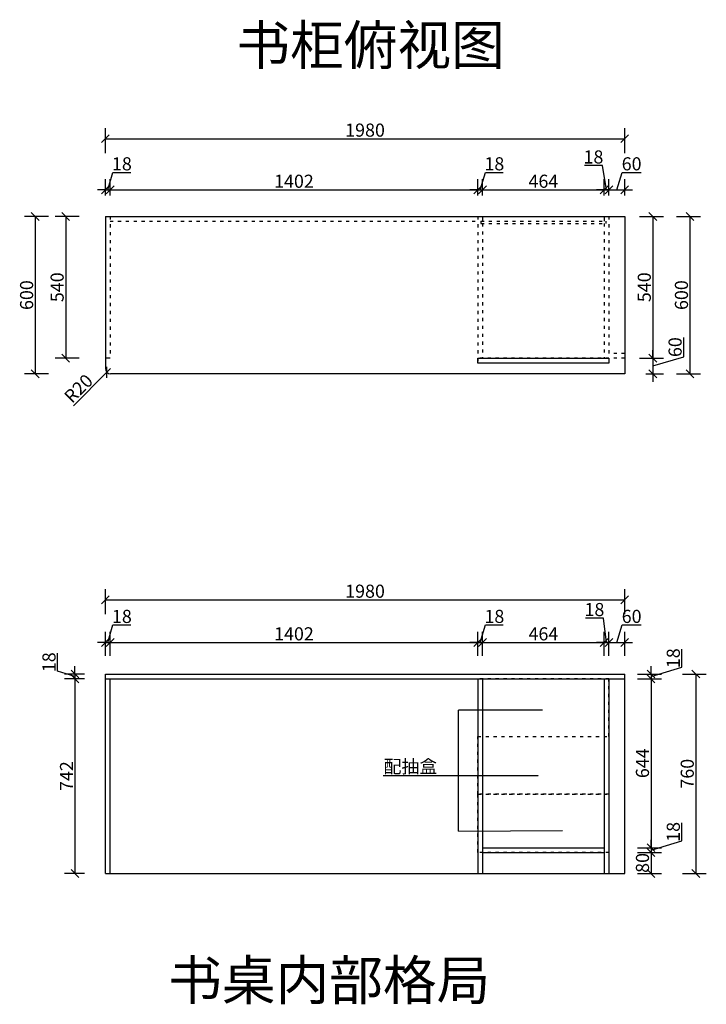
# Model space of a CAD drawing. Units: millimetres. Extents: x 36131 to 43081, y 205176 to 209943.
# Drawn here: x 36131 to 38749, y 205355 to 209108 of the extents above; entities that cross this region are included whole.
import ezdxf
from ezdxf import colors
from ezdxf.entities.mleader import LeaderData, LeaderLine
from ezdxf.math import Vec2, Vec3

# ---------------------------------------------------------------- set-up
doc = ezdxf.new("R2010")
doc.units = ezdxf.units.MM
doc.linetypes.add('1000', pattern=[30, 12, -18])
doc.layers.add('ZB_厨柜', color=253, linetype='Continuous')
doc.styles.get("Standard").update_dxf_attribs({"font": 'arial.ttf'})
doc.styles.add('ZB_宋体', font='txt')
doc.dimstyles.new('ISO-25', dxfattribs={"dimtxt": 80, "dimasz": 30, "dimexe": 40, "dimexo": 80, "dimtad": 1, "dimdec": 0, "dimtxsty": 'Standard', "dimblk": 'ARCHTICK', "dimcen": 2.5, "dimclrd": 8, "dimclre": 8, "dimclrt": 1, "dimadec": 0, "dimazin": 0, "dimtfac": 1, "dimtdec": 0, "dimtmove": 1, "dimatfit": 0, "dimldrblk": 'ARCHTICK', "dimfxl": 200, "dimfxlon": 1, "dimarcsym": 0})

# ---------------------------------------------------------------- blocks, each defined once
blk = doc.blocks.new('_Oblique')
at = {"color": 0, "linetype": 'ByBlock', "lineweight": -2}
blk.add_line((-0.5, -0.5), (0.5, 0.5), dxfattribs=at)
blk = doc.blocks.new('*D3')
at = {"color": 8, "lineweight": -2, "ltscale": 3, "transparency": 16777216}
for p in [(36477.5, 207777.8), (36335.5, 207636.1)]:
    blk.add_line(p, (36463.3, 207763.7), dxfattribs=at)
at = {"layer": 'Defpoints', "color": 0, "ltscale": 3, "transparency": 16777216}
for p in [(36477.5, 207777.8), (36463.3, 207763.7)]:
    blk.add_point(p, dxfattribs=at)
at = {"color": 8, "lineweight": -2, "ltscale": 3, "transparency": 16777216, "xscale": 30, "yscale": 30, "zscale": 30, "rotation": 44.9548456327528}
blk.add_blockref('_Oblique', (36463.3, 207763.7), dxfattribs=at)
at = {"color": 1, "ltscale": 3, "transparency": 16777216, "insert": (36359.7, 207697.2), "char_height": 50, "attachment_point": 5, "rotation": 44.9548}
blk.add_mtext('R20', dxfattribs=at)
blk = doc.blocks.new('*D4')
at = {"color": 8, "lineweight": -2, "ltscale": 3, "transparency": 16777216}
for p, q in [((36466.5, 206734), (36486.4, 206800.5)), ((36486.4, 206800.5), (36554.7, 206800.5)), ((36457.5, 206683), (36457.5, 206774)), ((36475.5, 206683), (36475.5, 206774)), ((36457.5, 206734), (36427.5, 206734)), ((36457.5, 206734), (36475.5, 206734)), ((36457.5, 206734), (36475.5, 206734)), ((36475.5, 206734), (36505.5, 206734))]:
    blk.add_line(p, q, dxfattribs=at)
at = {"layer": 'Defpoints', "color": 0, "ltscale": 3, "transparency": 16777216}
for p in [(36475.5, 206734), (36457.5, 206595.5), (36475.5, 206595.5)]:
    blk.add_point(p, dxfattribs=at)
at = {"color": 8, "lineweight": -2, "ltscale": 3, "transparency": 16777216, "xscale": 30, "yscale": 30, "zscale": 30}
blk.add_blockref('_Oblique', (36457.5, 206734), dxfattribs=at)
at = {"color": 8, "lineweight": -2, "ltscale": 3, "transparency": 16777216, "xscale": 30, "yscale": 30, "zscale": 30, "rotation": 180}
blk.add_blockref('_Oblique', (36475.5, 206734), dxfattribs=at)
at = {"color": 1, "ltscale": 3, "transparency": 16777216, "insert": (36520.5, 206826.7), "char_height": 50, "attachment_point": 5}
blk.add_mtext('18', dxfattribs=at)
blk = doc.blocks.new('*D5')
at = {"color": 8, "lineweight": -2, "ltscale": 3, "transparency": 16777216}
for p, q in [((36475.5, 206683), (36475.5, 206774)), ((37877.5, 206683), (37877.5, 206774)), ((36475.5, 206734), (37877.5, 206734))]:
    blk.add_line(p, q, dxfattribs=at)
at = {"layer": 'Defpoints', "color": 0, "ltscale": 3, "transparency": 16777216}
for p in [(37877.5, 206734), (36475.5, 206595.5), (37877.5, 206595.5)]:
    blk.add_point(p, dxfattribs=at)
at = {"color": 8, "lineweight": -2, "ltscale": 3, "transparency": 16777216, "xscale": 30, "yscale": 30, "zscale": 30, "rotation": 180}
blk.add_blockref('_Oblique', (36475.5, 206734), dxfattribs=at)
at = {"color": 8, "lineweight": -2, "ltscale": 3, "transparency": 16777216, "xscale": 30, "yscale": 30, "zscale": 30}
blk.add_blockref('_Oblique', (37877.5, 206734), dxfattribs=at)
at = {"color": 1, "ltscale": 3, "transparency": 16777216, "insert": (37176.5, 206760.2), "char_height": 50, "attachment_point": 5}
blk.add_mtext('1402', dxfattribs=at)
blk = doc.blocks.new('*D6')
at = {"color": 8, "lineweight": -2, "ltscale": 3, "transparency": 16777216}
for p, q in [((37886.5, 206734), (37906.4, 206800.5)), ((37906.4, 206800.5), (37974.7, 206800.5)), ((37877.5, 206683), (37877.5, 206774)), ((37895.5, 206683), (37895.5, 206774)), ((37877.5, 206734), (37847.5, 206734)), ((37877.5, 206734), (37895.5, 206734)), ((37877.5, 206734), (37895.5, 206734)), ((37895.5, 206734), (37925.5, 206734))]:
    blk.add_line(p, q, dxfattribs=at)
at = {"layer": 'Defpoints', "color": 0, "ltscale": 3, "transparency": 16777216}
for p in [(37895.5, 206734), (37877.5, 206595.5), (37895.5, 206595.5)]:
    blk.add_point(p, dxfattribs=at)
at = {"color": 8, "lineweight": -2, "ltscale": 3, "transparency": 16777216, "xscale": 30, "yscale": 30, "zscale": 30}
blk.add_blockref('_Oblique', (37877.5, 206734), dxfattribs=at)
at = {"color": 8, "lineweight": -2, "ltscale": 3, "transparency": 16777216, "xscale": 30, "yscale": 30, "zscale": 30, "rotation": 180}
blk.add_blockref('_Oblique', (37895.5, 206734), dxfattribs=at)
at = {"color": 1, "ltscale": 3, "transparency": 16777216, "insert": (37940.5, 206826.7), "char_height": 50, "attachment_point": 5}
blk.add_mtext('18', dxfattribs=at)
blk = doc.blocks.new('*D7')
at = {"color": 8, "lineweight": -2, "ltscale": 3, "transparency": 16777216}
for p, q in [((37895.5, 206683), (37895.5, 206774)), ((38359.5, 206683), (38359.5, 206774)), ((37895.5, 206734), (38359.5, 206734))]:
    blk.add_line(p, q, dxfattribs=at)
at = {"layer": 'Defpoints', "color": 0, "ltscale": 3, "transparency": 16777216}
for p in [(38359.5, 206734), (37895.5, 206595.5), (38359.5, 206595.5)]:
    blk.add_point(p, dxfattribs=at)
at = {"color": 8, "lineweight": -2, "ltscale": 3, "transparency": 16777216, "xscale": 30, "yscale": 30, "zscale": 30, "rotation": 180}
blk.add_blockref('_Oblique', (37895.5, 206734), dxfattribs=at)
at = {"color": 8, "lineweight": -2, "ltscale": 3, "transparency": 16777216, "xscale": 30, "yscale": 30, "zscale": 30}
blk.add_blockref('_Oblique', (38359.5, 206734), dxfattribs=at)
at = {"color": 1, "ltscale": 3, "transparency": 16777216, "insert": (38127.5, 206760.2), "char_height": 50, "attachment_point": 5}
blk.add_mtext('464', dxfattribs=at)
blk = doc.blocks.new('*D8')
at = {"color": 8, "lineweight": -2, "ltscale": 3, "transparency": 16777216}
for p, q in [((38356.2, 206826.7), (38288, 206826.7)), ((38368.5, 206734), (38356.2, 206826.7)), ((38359.5, 206683), (38359.5, 206774)), ((38377.5, 206683), (38377.5, 206774)), ((38359.5, 206734), (38329.5, 206734)), ((38359.5, 206734), (38377.5, 206734)), ((38359.5, 206734), (38377.5, 206734)), ((38377.5, 206734), (38407.5, 206734))]:
    blk.add_line(p, q, dxfattribs=at)
at = {"layer": 'Defpoints', "color": 0, "ltscale": 3, "transparency": 16777216}
for p in [(38377.5, 206734), (38359.5, 206595.5), (38377.5, 206595.5)]:
    blk.add_point(p, dxfattribs=at)
at = {"color": 8, "lineweight": -2, "ltscale": 3, "transparency": 16777216, "xscale": 30, "yscale": 30, "zscale": 30}
blk.add_blockref('_Oblique', (38359.5, 206734), dxfattribs=at)
at = {"color": 8, "lineweight": -2, "ltscale": 3, "transparency": 16777216, "xscale": 30, "yscale": 30, "zscale": 30, "rotation": 180}
blk.add_blockref('_Oblique', (38377.5, 206734), dxfattribs=at)
at = {"color": 1, "ltscale": 3, "transparency": 16777216, "insert": (38322.1, 206852.8), "char_height": 50, "attachment_point": 5}
blk.add_mtext('18', dxfattribs=at)
blk = doc.blocks.new('*D9')
at = {"color": 8, "lineweight": -2, "ltscale": 3, "transparency": 16777216}
for p, q in [((38407.5, 206734), (38427.4, 206800.5)), ((38427.4, 206800.5), (38500.4, 206800.5)), ((38377.5, 206683), (38377.5, 206774)), ((38437.5, 206683), (38437.5, 206774)), ((38377.5, 206734), (38347.5, 206734)), ((38377.5, 206734), (38437.5, 206734)), ((38377.5, 206734), (38437.5, 206734)), ((38437.5, 206734), (38467.5, 206734))]:
    blk.add_line(p, q, dxfattribs=at)
at = {"layer": 'Defpoints', "color": 0, "ltscale": 3, "transparency": 16777216}
for p in [(38437.5, 206734), (38377.5, 206595.5), (38437.5, 206595.5)]:
    blk.add_point(p, dxfattribs=at)
at = {"color": 8, "lineweight": -2, "ltscale": 3, "transparency": 16777216, "xscale": 30, "yscale": 30, "zscale": 30}
blk.add_blockref('_Oblique', (38377.5, 206734), dxfattribs=at)
at = {"color": 8, "lineweight": -2, "ltscale": 3, "transparency": 16777216, "xscale": 30, "yscale": 30, "zscale": 30, "rotation": 180}
blk.add_blockref('_Oblique', (38437.5, 206734), dxfattribs=at)
at = {"color": 1, "ltscale": 3, "transparency": 16777216, "insert": (38463.9, 206826.7), "char_height": 50, "attachment_point": 5}
blk.add_mtext('60', dxfattribs=at)
blk = doc.blocks.new('*D10')
at = {"color": 8, "lineweight": -2, "ltscale": 3, "transparency": 16777216}
for p, q in [((38655.4, 206639.7), (38655.4, 206708)), ((38486.8, 206613.5), (38577.8, 206613.5)), ((38537.8, 206613.5), (38537.8, 206643.5)), ((38537.8, 206604.5), (38655.4, 206639.7)), ((38537.8, 206613.5), (38537.8, 206595.5)), ((38537.8, 206613.5), (38537.8, 206595.5)), ((38486.8, 206595.5), (38577.8, 206595.5)), ((38537.8, 206595.5), (38537.8, 206565.5))]:
    blk.add_line(p, q, dxfattribs=at)
at = {"layer": 'Defpoints', "color": 0, "ltscale": 3, "transparency": 16777216}
for p in [(38379, 206613.5), (38377.5, 206595.5), (38537.8, 206595.5)]:
    blk.add_point(p, dxfattribs=at)
at = {"color": 8, "lineweight": -2, "ltscale": 3, "transparency": 16777216, "xscale": 30, "yscale": 30, "zscale": 30}
for p, rotation in [((38537.8, 206613.5), 270), ((38537.8, 206595.5), 90)]:
    blk.add_blockref('_Oblique', p, dxfattribs=dict(at, rotation=rotation))
at = {"color": 1, "ltscale": 3, "transparency": 16777216, "insert": (38629.2, 206673.8), "char_height": 50, "attachment_point": 5, "rotation": 90}
blk.add_mtext('18', dxfattribs=at)
blk = doc.blocks.new('*D11')
at = {"color": 8, "lineweight": -2, "ltscale": 3, "transparency": 16777216}
for p, q in [((38486.8, 206595.5), (38577.8, 206595.5)), ((38537.8, 206595.5), (38537.8, 205951.5)), ((38486.8, 205951.5), (38577.8, 205951.5))]:
    blk.add_line(p, q, dxfattribs=at)
at = {"layer": 'Defpoints', "color": 0, "ltscale": 3, "transparency": 16777216}
for p in [(38377.5, 206595.5), (38359.5, 205951.5), (38537.8, 205951.5)]:
    blk.add_point(p, dxfattribs=at)
at = {"color": 8, "lineweight": -2, "ltscale": 3, "transparency": 16777216, "xscale": 30, "yscale": 30, "zscale": 30}
for p, rotation in [((38537.8, 206595.5), 90), ((38537.8, 205951.5), 270)]:
    blk.add_blockref('_Oblique', p, dxfattribs=dict(at, rotation=rotation))
at = {"color": 1, "ltscale": 3, "transparency": 16777216, "insert": (38511.7, 206273.5), "char_height": 50, "attachment_point": 5, "rotation": 90}
blk.add_mtext('644', dxfattribs=at)
blk = doc.blocks.new('*D12')
at = {"color": 8, "lineweight": -2, "ltscale": 3, "transparency": 16777216}
for p, q in [((38655.4, 205977.7), (38655.4, 206046)), ((38537.8, 205951.5), (38537.8, 205981.5)), ((38537.8, 205942.5), (38655.4, 205977.7)), ((38486.8, 205951.5), (38577.8, 205951.5)), ((38486.8, 205933.5), (38577.8, 205933.5)), ((38537.8, 205951.5), (38537.8, 205933.5)), ((38537.8, 205951.5), (38537.8, 205933.5)), ((38537.8, 205933.5), (38537.8, 205903.5))]:
    blk.add_line(p, q, dxfattribs=at)
at = {"layer": 'Defpoints', "color": 0, "ltscale": 3, "transparency": 16777216}
for p in [(38359.5, 205951.5), (38359.5, 205933.5), (38537.8, 205933.5)]:
    blk.add_point(p, dxfattribs=at)
at = {"color": 8, "lineweight": -2, "ltscale": 3, "transparency": 16777216, "xscale": 30, "yscale": 30, "zscale": 30}
for p, rotation in [((38537.8, 205951.5), 270), ((38537.8, 205933.5), 90)]:
    blk.add_blockref('_Oblique', p, dxfattribs=dict(at, rotation=rotation))
at = {"color": 1, "ltscale": 3, "transparency": 16777216, "insert": (38629.2, 206011.8), "char_height": 50, "attachment_point": 5, "rotation": 90}
blk.add_mtext('18', dxfattribs=at)
blk = doc.blocks.new('*D13')
at = {"color": 8, "lineweight": -2, "ltscale": 3, "transparency": 16777216}
for p, q in [((38486.8, 205933.5), (38577.8, 205933.5)), ((38537.8, 205933.5), (38537.8, 205853.5)), ((38486.8, 205853.5), (38577.8, 205853.5))]:
    blk.add_line(p, q, dxfattribs=at)
at = {"layer": 'Defpoints', "color": 0, "ltscale": 3, "transparency": 16777216}
for p in [(38359.5, 205933.5), (38359.5, 205853.5), (38537.8, 205853.5)]:
    blk.add_point(p, dxfattribs=at)
at = {"color": 8, "lineweight": -2, "ltscale": 3, "transparency": 16777216, "xscale": 30, "yscale": 30, "zscale": 30}
for p, rotation in [((38537.8, 205933.5), 90), ((38537.8, 205853.5), 270)]:
    blk.add_blockref('_Oblique', p, dxfattribs=dict(at, rotation=rotation))
at = {"color": 1, "ltscale": 3, "transparency": 16777216, "insert": (38511.7, 205893.5), "char_height": 50, "attachment_point": 5, "rotation": 90}
blk.add_mtext('80', dxfattribs=at)
blk = doc.blocks.new('*D14')
at = {"color": 8, "lineweight": -2, "ltscale": 3, "transparency": 16777216}
for p, q in [((38657.6, 206613.5), (38748.6, 206613.5)), ((38708.6, 206613.5), (38708.6, 205853.5)), ((38657.6, 205853.5), (38748.6, 205853.5))]:
    blk.add_line(p, q, dxfattribs=at)
at = {"layer": 'Defpoints', "color": 0, "ltscale": 3, "transparency": 16777216}
for p in [(38437.5, 206613.5), (38437.5, 205853.5), (38708.6, 205853.5)]:
    blk.add_point(p, dxfattribs=at)
at = {"color": 8, "lineweight": -2, "ltscale": 3, "transparency": 16777216, "xscale": 30, "yscale": 30, "zscale": 30}
for p, rotation in [((38708.6, 206613.5), 90), ((38708.6, 205853.5), 270)]:
    blk.add_blockref('_Oblique', p, dxfattribs=dict(at, rotation=rotation))
at = {"color": 1, "ltscale": 3, "transparency": 16777216, "insert": (38682.5, 206233.5), "char_height": 50, "attachment_point": 5, "rotation": 90}
blk.add_mtext('760', dxfattribs=at)
blk = doc.blocks.new('*D15')
at = {"color": 8, "lineweight": -2, "ltscale": 3, "transparency": 16777216}
for p, q in [((36275.2, 206624.4), (36275.2, 206692.7)), ((36341.6, 206604.5), (36275.2, 206624.4)), ((36377.5, 206613.5), (36301.6, 206613.5)), ((36341.6, 206613.5), (36341.6, 206643.5)), ((36341.6, 206613.5), (36341.6, 206595.5)), ((36341.6, 206613.5), (36341.6, 206595.5)), ((36377.5, 206595.5), (36301.6, 206595.5)), ((36341.6, 206595.5), (36341.6, 206565.5))]:
    blk.add_line(p, q, dxfattribs=at)
at = {"layer": 'Defpoints', "color": 0, "ltscale": 3, "transparency": 16777216}
for p in [(36457.5, 206613.5), (36341.6, 206595.5), (36457.5, 206595.5)]:
    blk.add_point(p, dxfattribs=at)
at = {"color": 8, "lineweight": -2, "ltscale": 3, "transparency": 16777216, "xscale": 30, "yscale": 30, "zscale": 30}
for p, rotation in [((36341.6, 206613.5), 270), ((36341.6, 206595.5), 90)]:
    blk.add_blockref('_Oblique', p, dxfattribs=dict(at, rotation=rotation))
at = {"color": 1, "ltscale": 3, "transparency": 16777216, "insert": (36249, 206658.5), "char_height": 50, "attachment_point": 5, "rotation": 90}
blk.add_mtext('18', dxfattribs=at)
blk = doc.blocks.new('*D16')
at = {"color": 8, "lineweight": -2, "ltscale": 3, "transparency": 16777216}
for p, q in [((36377.5, 206595.5), (36301.6, 206595.5)), ((36341.6, 206595.5), (36341.6, 205853.5)), ((36377.5, 205853.5), (36301.6, 205853.5))]:
    blk.add_line(p, q, dxfattribs=at)
at = {"layer": 'Defpoints', "color": 0, "ltscale": 3, "transparency": 16777216}
for p in [(36457.5, 206595.5), (36341.6, 205853.5), (36457.5, 205853.5)]:
    blk.add_point(p, dxfattribs=at)
at = {"color": 8, "lineweight": -2, "ltscale": 3, "transparency": 16777216, "xscale": 30, "yscale": 30, "zscale": 30}
for p, rotation in [((36341.6, 206595.5), 90), ((36341.6, 205853.5), 270)]:
    blk.add_blockref('_Oblique', p, dxfattribs=dict(at, rotation=rotation))
at = {"color": 1, "ltscale": 3, "transparency": 16777216, "insert": (36315.9, 206224.5), "char_height": 50, "attachment_point": 5, "rotation": 90}
blk.add_mtext('742', dxfattribs=at)
blk = doc.blocks.new('*D17')
at = {"color": 8, "lineweight": -2, "ltscale": 3, "transparency": 16777216}
for p, q in [((36357.2, 208357.8), (36266.2, 208357.8)), ((36306.2, 208357.8), (36306.2, 207817.8)), ((36357.2, 207817.8), (36266.2, 207817.8))]:
    blk.add_line(p, q, dxfattribs=at)
at = {"layer": 'Defpoints', "color": 0, "ltscale": 3, "transparency": 16777216}
for p in [(36457.5, 208357.8), (36306.2, 207817.8), (36457.5, 207817.8)]:
    blk.add_point(p, dxfattribs=at)
at = {"color": 8, "lineweight": -2, "ltscale": 3, "transparency": 16777216, "xscale": 30, "yscale": 30, "zscale": 30}
for p, rotation in [((36306.2, 208357.8), 90), ((36306.2, 207817.8), 270)]:
    blk.add_blockref('_Oblique', p, dxfattribs=dict(at, rotation=rotation))
at = {"color": 1, "ltscale": 3, "transparency": 16777216, "insert": (36280.1, 208087.8), "char_height": 50, "attachment_point": 5, "rotation": 90}
blk.add_mtext('540', dxfattribs=at)
blk = doc.blocks.new('*D18')
at = {"color": 8, "lineweight": -2, "ltscale": 3, "transparency": 16777216}
for p, q in [((36240.8, 208357.8), (36149.8, 208357.8)), ((36189.8, 208357.8), (36189.8, 207757.8)), ((36240.8, 207757.8), (36149.8, 207757.8))]:
    blk.add_line(p, q, dxfattribs=at)
at = {"layer": 'Defpoints', "color": 0, "ltscale": 3, "transparency": 16777216}
for p in [(36457.5, 208357.8), (36189.8, 207757.8), (36556.6, 207757.8)]:
    blk.add_point(p, dxfattribs=at)
at = {"color": 8, "lineweight": -2, "ltscale": 3, "transparency": 16777216, "xscale": 30, "yscale": 30, "zscale": 30}
for p, rotation in [((36189.8, 208357.8), 90), ((36189.8, 207757.8), 270)]:
    blk.add_blockref('_Oblique', p, dxfattribs=dict(at, rotation=rotation))
at = {"color": 1, "ltscale": 3, "transparency": 16777216, "insert": (36163.7, 208057.8), "char_height": 50, "attachment_point": 5, "rotation": 90}
blk.add_mtext('600', dxfattribs=at)
blk = doc.blocks.new('*D19')
at = {"color": 8, "lineweight": -2, "ltscale": 3, "transparency": 16777216}
for p, q in [((36466.5, 208459.2), (36486.4, 208525.7)), ((36486.4, 208525.7), (36554.7, 208525.7)), ((36457.5, 208437.8), (36457.5, 208499.2)), ((36475.5, 208437.8), (36475.5, 208499.2)), ((36457.5, 208459.2), (36427.5, 208459.2)), ((36457.5, 208459.2), (36475.5, 208459.2)), ((36457.5, 208459.2), (36475.5, 208459.2)), ((36475.5, 208459.2), (36505.5, 208459.2))]:
    blk.add_line(p, q, dxfattribs=at)
at = {"layer": 'Defpoints', "color": 0, "ltscale": 3, "transparency": 16777216}
for p in [(36475.5, 208459.2), (36457.5, 208357.8), (36475.5, 208357.8)]:
    blk.add_point(p, dxfattribs=at)
at = {"color": 8, "lineweight": -2, "ltscale": 3, "transparency": 16777216, "xscale": 30, "yscale": 30, "zscale": 30}
blk.add_blockref('_Oblique', (36457.5, 208459.2), dxfattribs=at)
at = {"color": 8, "lineweight": -2, "ltscale": 3, "transparency": 16777216, "xscale": 30, "yscale": 30, "zscale": 30, "rotation": 180}
blk.add_blockref('_Oblique', (36475.5, 208459.2), dxfattribs=at)
at = {"color": 1, "ltscale": 3, "transparency": 16777216, "insert": (36520.5, 208551.8), "char_height": 50, "attachment_point": 5}
blk.add_mtext('18', dxfattribs=at)
blk = doc.blocks.new('*D20')
at = {"color": 8, "lineweight": -2, "ltscale": 3, "transparency": 16777216}
for p, q in [((36475.5, 208437.8), (36475.5, 208499.2)), ((37877.5, 208437.8), (37877.5, 208499.2)), ((36475.5, 208459.2), (37877.5, 208459.2))]:
    blk.add_line(p, q, dxfattribs=at)
at = {"layer": 'Defpoints', "color": 0, "ltscale": 3, "transparency": 16777216}
for p in [(37877.5, 208459.2), (36475.5, 208357.8), (37877.5, 208357.8)]:
    blk.add_point(p, dxfattribs=at)
at = {"color": 8, "lineweight": -2, "ltscale": 3, "transparency": 16777216, "xscale": 30, "yscale": 30, "zscale": 30, "rotation": 180}
blk.add_blockref('_Oblique', (36475.5, 208459.2), dxfattribs=at)
at = {"color": 8, "lineweight": -2, "ltscale": 3, "transparency": 16777216, "xscale": 30, "yscale": 30, "zscale": 30}
blk.add_blockref('_Oblique', (37877.5, 208459.2), dxfattribs=at)
at = {"color": 1, "ltscale": 3, "transparency": 16777216, "insert": (37176.5, 208485.4), "char_height": 50, "attachment_point": 5}
blk.add_mtext('1402', dxfattribs=at)
blk = doc.blocks.new('*D21')
at = {"color": 8, "lineweight": -2, "ltscale": 3, "transparency": 16777216}
for p, q in [((37886.5, 208459.2), (37906.4, 208525.7)), ((37906.4, 208525.7), (37974.7, 208525.7)), ((37877.5, 208437.8), (37877.5, 208499.2)), ((37895.5, 208437.8), (37895.5, 208499.2)), ((37877.5, 208459.2), (37847.5, 208459.2)), ((37877.5, 208459.2), (37895.5, 208459.2)), ((37877.5, 208459.2), (37895.5, 208459.2)), ((37895.5, 208459.2), (37925.5, 208459.2))]:
    blk.add_line(p, q, dxfattribs=at)
at = {"layer": 'Defpoints', "color": 0, "ltscale": 3, "transparency": 16777216}
for p in [(37895.5, 208459.2), (37877.5, 208357.8), (37895.5, 208357.8)]:
    blk.add_point(p, dxfattribs=at)
at = {"color": 8, "lineweight": -2, "ltscale": 3, "transparency": 16777216, "xscale": 30, "yscale": 30, "zscale": 30}
blk.add_blockref('_Oblique', (37877.5, 208459.2), dxfattribs=at)
at = {"color": 8, "lineweight": -2, "ltscale": 3, "transparency": 16777216, "xscale": 30, "yscale": 30, "zscale": 30, "rotation": 180}
blk.add_blockref('_Oblique', (37895.5, 208459.2), dxfattribs=at)
at = {"color": 1, "ltscale": 3, "transparency": 16777216, "insert": (37940.5, 208551.8), "char_height": 50, "attachment_point": 5}
blk.add_mtext('18', dxfattribs=at)
blk = doc.blocks.new('*D22')
at = {"color": 8, "lineweight": -2, "ltscale": 3, "transparency": 16777216}
for p, q in [((37895.5, 208437.8), (37895.5, 208499.2)), ((38359.5, 208437.8), (38359.5, 208499.2)), ((37895.5, 208459.2), (38359.5, 208459.2))]:
    blk.add_line(p, q, dxfattribs=at)
at = {"layer": 'Defpoints', "color": 0, "ltscale": 3, "transparency": 16777216}
for p in [(38359.5, 208459.2), (37895.5, 208357.8), (38359.5, 208357.8)]:
    blk.add_point(p, dxfattribs=at)
at = {"color": 8, "lineweight": -2, "ltscale": 3, "transparency": 16777216, "xscale": 30, "yscale": 30, "zscale": 30, "rotation": 180}
blk.add_blockref('_Oblique', (37895.5, 208459.2), dxfattribs=at)
at = {"color": 8, "lineweight": -2, "ltscale": 3, "transparency": 16777216, "xscale": 30, "yscale": 30, "zscale": 30}
blk.add_blockref('_Oblique', (38359.5, 208459.2), dxfattribs=at)
at = {"color": 1, "ltscale": 3, "transparency": 16777216, "insert": (38127.5, 208485.4), "char_height": 50, "attachment_point": 5}
blk.add_mtext('464', dxfattribs=at)
blk = doc.blocks.new('*D23')
at = {"color": 8, "lineweight": -2, "ltscale": 3, "transparency": 16777216}
for p, q in [((38352.5, 208551.8), (38284.3, 208551.8)), ((38368.5, 208459.2), (38352.5, 208551.8)), ((38359.5, 208437.8), (38359.5, 208499.2)), ((38377.5, 208437.8), (38377.5, 208499.2)), ((38359.5, 208459.2), (38329.5, 208459.2)), ((38359.5, 208459.2), (38377.5, 208459.2)), ((38359.5, 208459.2), (38377.5, 208459.2)), ((38377.5, 208459.2), (38407.5, 208459.2))]:
    blk.add_line(p, q, dxfattribs=at)
at = {"layer": 'Defpoints', "color": 0, "ltscale": 3, "transparency": 16777216}
for p in [(38377.5, 208459.2), (38359.5, 208357.8), (38377.5, 208357.8)]:
    blk.add_point(p, dxfattribs=at)
at = {"color": 8, "lineweight": -2, "ltscale": 3, "transparency": 16777216, "xscale": 30, "yscale": 30, "zscale": 30}
blk.add_blockref('_Oblique', (38359.5, 208459.2), dxfattribs=at)
at = {"color": 8, "lineweight": -2, "ltscale": 3, "transparency": 16777216, "xscale": 30, "yscale": 30, "zscale": 30, "rotation": 180}
blk.add_blockref('_Oblique', (38377.5, 208459.2), dxfattribs=at)
at = {"color": 1, "ltscale": 3, "transparency": 16777216, "insert": (38318.4, 208578), "char_height": 50, "attachment_point": 5}
blk.add_mtext('18', dxfattribs=at)
blk = doc.blocks.new('*D24')
at = {"color": 8, "lineweight": -2, "ltscale": 3, "transparency": 16777216}
for p, q in [((38407.5, 208459.2), (38427.4, 208525.7)), ((38427.4, 208525.7), (38500.4, 208525.7)), ((38377.5, 208437.8), (38377.5, 208499.2)), ((38437.5, 208437.8), (38437.5, 208499.2)), ((38377.5, 208459.2), (38347.5, 208459.2)), ((38377.5, 208459.2), (38437.5, 208459.2)), ((38377.5, 208459.2), (38437.5, 208459.2)), ((38437.5, 208459.2), (38467.5, 208459.2))]:
    blk.add_line(p, q, dxfattribs=at)
at = {"layer": 'Defpoints', "color": 0, "ltscale": 3, "transparency": 16777216}
for p in [(38437.5, 208459.2), (38377.5, 208357.8), (38437.5, 208357.8)]:
    blk.add_point(p, dxfattribs=at)
at = {"color": 8, "lineweight": -2, "ltscale": 3, "transparency": 16777216, "xscale": 30, "yscale": 30, "zscale": 30}
blk.add_blockref('_Oblique', (38377.5, 208459.2), dxfattribs=at)
at = {"color": 8, "lineweight": -2, "ltscale": 3, "transparency": 16777216, "xscale": 30, "yscale": 30, "zscale": 30, "rotation": 180}
blk.add_blockref('_Oblique', (38437.5, 208459.2), dxfattribs=at)
at = {"color": 1, "ltscale": 3, "transparency": 16777216, "insert": (38463.9, 208551.8), "char_height": 50, "attachment_point": 5}
blk.add_mtext('60', dxfattribs=at)
blk = doc.blocks.new('*D25')
at = {"color": 8, "lineweight": -2, "ltscale": 3, "transparency": 16777216}
for p, q in [((38493.8, 208357.8), (38584.8, 208357.8)), ((38544.8, 208357.8), (38544.8, 207817.8)), ((38493.8, 207817.8), (38584.8, 207817.8))]:
    blk.add_line(p, q, dxfattribs=at)
at = {"layer": 'Defpoints', "color": 0, "ltscale": 3, "transparency": 16777216}
for p in [(38377.5, 208357.8), (38377.5, 207817.8), (38544.8, 207817.8)]:
    blk.add_point(p, dxfattribs=at)
at = {"color": 8, "lineweight": -2, "ltscale": 3, "transparency": 16777216, "xscale": 30, "yscale": 30, "zscale": 30}
for p, rotation in [((38544.8, 208357.8), 90), ((38544.8, 207817.8), 270)]:
    blk.add_blockref('_Oblique', p, dxfattribs=dict(at, rotation=rotation))
at = {"color": 1, "ltscale": 3, "transparency": 16777216, "insert": (38518.6, 208087.8), "char_height": 50, "attachment_point": 5, "rotation": 90}
blk.add_mtext('540', dxfattribs=at)
blk = doc.blocks.new('*D26')
at = {"color": 8, "lineweight": -2, "ltscale": 3, "transparency": 16777216}
for p, q in [((38635.4, 208357.8), (38726.4, 208357.8)), ((38686.4, 208357.8), (38686.4, 207757.8)), ((38635.4, 207757.8), (38726.4, 207757.8))]:
    blk.add_line(p, q, dxfattribs=at)
at = {"layer": 'Defpoints', "color": 0, "ltscale": 3, "transparency": 16777216}
for p in [(38437.5, 208357.8), (38437.5, 207757.8), (38686.4, 207757.8)]:
    blk.add_point(p, dxfattribs=at)
at = {"color": 8, "lineweight": -2, "ltscale": 3, "transparency": 16777216, "xscale": 30, "yscale": 30, "zscale": 30}
for p, rotation in [((38686.4, 208357.8), 90), ((38686.4, 207757.8), 270)]:
    blk.add_blockref('_Oblique', p, dxfattribs=dict(at, rotation=rotation))
at = {"color": 1, "ltscale": 3, "transparency": 16777216, "insert": (38660.3, 208057.8), "char_height": 50, "attachment_point": 5, "rotation": 90}
blk.add_mtext('600', dxfattribs=at)
blk = doc.blocks.new('*D27')
at = {"color": 8, "lineweight": -2, "ltscale": 3, "transparency": 16777216}
for p, q in [((38662.3, 207823.1), (38662.3, 207896)), ((38544.8, 207817.8), (38544.8, 207847.8)), ((38517.5, 207817.8), (38584.8, 207817.8)), ((38544.8, 207787.8), (38662.3, 207823.1)), ((38544.8, 207817.8), (38544.8, 207757.8)), ((38544.8, 207817.8), (38544.8, 207757.8)), ((38517.5, 207757.8), (38584.8, 207757.8)), ((38544.8, 207757.8), (38544.8, 207727.8))]:
    blk.add_line(p, q, dxfattribs=at)
at = {"layer": 'Defpoints', "color": 0, "ltscale": 3, "transparency": 16777216}
for p in [(38437.5, 207817.8), (38437.5, 207757.8), (38544.8, 207757.8)]:
    blk.add_point(p, dxfattribs=at)
at = {"color": 8, "lineweight": -2, "ltscale": 3, "transparency": 16777216, "xscale": 30, "yscale": 30, "zscale": 30}
for p, rotation in [((38544.8, 207817.8), 270), ((38544.8, 207757.8), 90)]:
    blk.add_blockref('_Oblique', p, dxfattribs=dict(at, rotation=rotation))
at = {"color": 1, "ltscale": 3, "transparency": 16777216, "insert": (38636.2, 207859.5), "char_height": 50, "attachment_point": 5, "rotation": 90}
blk.add_mtext('60', dxfattribs=at)
blk = doc.blocks.new('*D51')
at = {"color": 8, "lineweight": -2, "ltscale": 3, "transparency": 16777216}
for p, q in [((36457.5, 208599.1), (36457.5, 208694.1)), ((38437.5, 208599.1), (38437.5, 208694.1)), ((36457.5, 208654.1), (38437.5, 208654.1))]:
    blk.add_line(p, q, dxfattribs=at)
at = {"layer": 'Defpoints', "color": 0, "ltscale": 3, "transparency": 16777216}
for p in [(38437.5, 208654.1), (36457.5, 208357.8), (38437.5, 208357.8)]:
    blk.add_point(p, dxfattribs=at)
at = {"color": 8, "lineweight": -2, "ltscale": 3, "transparency": 16777216, "xscale": 30, "yscale": 30, "zscale": 30, "rotation": 180}
blk.add_blockref('_Oblique', (36457.5, 208654.1), dxfattribs=at)
at = {"color": 8, "lineweight": -2, "ltscale": 3, "transparency": 16777216, "xscale": 30, "yscale": 30, "zscale": 30}
blk.add_blockref('_Oblique', (38437.5, 208654.1), dxfattribs=at)
at = {"color": 1, "ltscale": 3, "transparency": 16777216, "insert": (37447.5, 208680.3), "char_height": 50, "attachment_point": 5}
blk.add_mtext('1980', dxfattribs=at)
blk = doc.blocks.new('*D52')
at = {"color": 8, "lineweight": -2, "ltscale": 3, "transparency": 16777216}
for p, q in [((36457.5, 206841.7), (36457.5, 206936.7)), ((38437.5, 206841.7), (38437.5, 206936.7)), ((36457.5, 206896.7), (38437.5, 206896.7))]:
    blk.add_line(p, q, dxfattribs=at)
at = {"layer": 'Defpoints', "color": 0, "ltscale": 3, "transparency": 16777216}
for p in [(38437.5, 206896.7), (36457.5, 206613.5), (38437.5, 206613.5)]:
    blk.add_point(p, dxfattribs=at)
at = {"color": 8, "lineweight": -2, "ltscale": 3, "transparency": 16777216, "xscale": 30, "yscale": 30, "zscale": 30, "rotation": 180}
blk.add_blockref('_Oblique', (36457.5, 206896.7), dxfattribs=at)
at = {"color": 8, "lineweight": -2, "ltscale": 3, "transparency": 16777216, "xscale": 30, "yscale": 30, "zscale": 30}
blk.add_blockref('_Oblique', (38437.5, 206896.7), dxfattribs=at)
at = {"color": 1, "ltscale": 3, "transparency": 16777216, "insert": (37447.5, 206922.8), "char_height": 50, "attachment_point": 5}
blk.add_mtext('1980', dxfattribs=at)

msp = doc.modelspace()

# ---------------------------------------------------------------- linework, layer by layer
at = {"ltscale": 3}
for p, q in [((36457.5, 208357.8), (38437.5, 208357.8)), ((36457.5, 208357.8), (36457.5, 207777.8)), ((38359.5, 208357.8), (38359.5, 208339.8)), ((38365.5, 208339.8), (38365.5, 208330.8)), ((38437.5, 208357.8), (38437.5, 207757.8)), ((36475.5, 207817.8), (36457.5, 207817.8)), ((38437.5, 207757.8), (36477.5, 207757.8)), ((36457.5, 206613.5), (38437.5, 206613.5)), ((36457.5, 205853.5), (36457.5, 206613.5)), ((38437.5, 205853.5), (38437.5, 206613.5)), ((36457.5, 206595.5), (38437.5, 206595.5)), ((36475.5, 205853.5), (36475.5, 206595.5)), ((37877.5, 206595.5), (37877.5, 205853.5)), ((37895.5, 206595.5), (37895.5, 205853.5)), ((38359.5, 206595.5), (38359.5, 205853.5)), ((38377.5, 206595.5), (38377.5, 205853.5)), ((37895.5, 205951.5), (38359.5, 205951.5)), ((37895.5, 205933.5), (38359.5, 205933.5)), ((36457.5, 205853.5), (38437.5, 205853.5))]:
    msp.add_line(p, q, dxfattribs=at)
at = {"linetype": '1000'}
for p, q in [((36475.5, 208357.8), (36475.5, 207817.8)), ((36475.5, 208339.8), (37877.5, 208339.8)), ((37877.5, 208357.8), (37877.5, 207797.8)), ((37889.5, 208339.8), (38365.5, 208339.8)), ((38377.5, 208357.8), (38377.5, 207797.8)), ((37889.5, 208330.8), (38365.5, 208330.8)), ((37895.5, 208330.8), (37895.5, 207817.8)), ((38359.5, 208330.8), (38359.5, 207817.8)), ((38437.5, 207817.8), (37877.5, 207817.8)), ((38437.5, 207835.8), (38377.5, 207835.8))]:
    msp.add_line(p, q, dxfattribs=at)
at = {"linetype": '1000', "ltscale": 3}
for p, q in [((37889.5, 208339.8), (37889.5, 208330.8)), ((37895.5, 208357.8), (37895.5, 208339.8))]:
    msp.add_line(p, q, dxfattribs=at)
at = {"color": 40, "ltscale": 3, "true_color": 0xf8d731}
for p, q in [((37803.5, 206014.5), (37803.5, 206475.9)), ((38124.3, 206475.9), (37803.5, 206475.9)), ((37803.5, 206014.5), (38200.6, 206016.8))]:
    msp.add_line(p, q, dxfattribs=at)
at = {"color": 242, "linetype": '1000'}
for p, q in [((37877.5, 206375.5), (38377.5, 206375.5)), ((37877.5, 206155.5), (38377.5, 206155.5))]:
    msp.add_line(p, q, dxfattribs=at)
at = {"color": 242, "ltscale": 3}
msp.add_lwpolyline([(37877.5, 207817.8), (38377.5, 207817.8), (38377.5, 207797.8), (37877.5, 207797.8)], close=True, dxfattribs=at)
at = {"color": 242, "linetype": '1000'}
for points in [[(37877.5, 206375.5), (38377.5, 206375.5), (38377.5, 206595.5), (37877.5, 206595.5)], [(37877.5, 206375.5), (38377.5, 206375.5), (38377.5, 206155.5), (37877.5, 206155.5)], [(37877.5, 206155.5), (38377.5, 206155.5), (38377.5, 205933.5), (37877.5, 205933.5)]]:
    msp.add_lwpolyline(points, close=True, dxfattribs=at)
at = {"ltscale": 3}
msp.add_arc((36477.5, 207777.8), 20, 180, 270, dxfattribs=at)

# ---------------------------------------------------------------- texts
at = {"layer": 'ZB_厨柜', "color": 2, "char_height": 150, "width": 5281.66, "attachment_point": 3, "style": 'ZB_宋体'}
for s, insert in [('{\\fKaiTi|b1|i0|c134|p49;\\C0;书柜俯视图}', (37980.3, 209085.7)), ('{\\fKaiTi|b1|i0|c134|p49;\\C0;书桌内部格局}', (37924.9, 205521.4))]:
    msp.add_mtext(s, dxfattribs=dict(at, insert=insert))

# ---------------------------------------------------------------- dimensions: what is measured, and where the dimension line sits
at = {"ltscale": 3}
for base, p1, p2, override, picture, middle in [((38437.5, 208654.1), (36457.5, 208357.8), (38437.5, 208357.8), {"dimtxt": 50, "dimblk": 'Oblique', "dimldrblk": 'Oblique', "dimfxl": 55, "dimarcsym": 1}, '*D51', (37447.5, 208680.3)), ((36475.5, 208459.2), (36457.5, 208357.8), (36475.5, 208357.8), {"dimtxt": 50, "dimblk": 'Oblique', "dimldrblk": 'Oblique', "dimfxl": 51, "dimarcsym": 1}, '*D19', (36487, 208551.8)), ((37895.5, 208459.2), (37877.5, 208357.8), (37895.5, 208357.8), {"dimtxt": 50, "dimblk": 'Oblique', "dimldrblk": 'Oblique', "dimfxl": 51, "dimarcsym": 1}, '*D21', (37907, 208551.8)), ((38437.5, 208459.2), (38377.5, 208357.8), (38437.5, 208357.8), {"dimtxt": 50, "dimblk": 'Oblique', "dimldrblk": 'Oblique', "dimfxl": 51, "dimarcsym": 1}, '*D24', (38428, 208551.8)), ((37877.5, 208459.2), (36475.5, 208357.8), (37877.5, 208357.8), {"dimtxt": 50, "dimblk": 'Oblique', "dimldrblk": 'Oblique', "dimfxl": 51, "dimarcsym": 1}, '*D20', (37176.5, 208485.4)), ((38359.5, 208459.2), (37895.5, 208357.8), (38359.5, 208357.8), {"dimtxt": 50, "dimblk": 'Oblique', "dimldrblk": 'Oblique', "dimfxl": 51, "dimarcsym": 1}, '*D22', (38127.5, 208485.4)), ((38437.5, 206896.7), (36457.5, 206613.5), (38437.5, 206613.5), {"dimtxt": 50, "dimblk": 'Oblique', "dimldrblk": 'Oblique', "dimfxl": 55, "dimarcsym": 1}, '*D52', (37447.5, 206922.8)), ((36475.5, 206734), (36457.5, 206595.5), (36475.5, 206595.5), {"dimtxt": 50, "dimblk": 'Oblique', "dimldrblk": 'Oblique', "dimfxl": 51, "dimarcsym": 1}, '*D4', (36487, 206826.7)), ((37895.5, 206734), (37877.5, 206595.5), (37895.5, 206595.5), {"dimtxt": 50, "dimblk": 'Oblique', "dimldrblk": 'Oblique', "dimfxl": 51, "dimarcsym": 1}, '*D6', (37907, 206826.7)), ((38437.5, 206734), (38377.5, 206595.5), (38437.5, 206595.5), {"dimtxt": 50, "dimblk": 'Oblique', "dimldrblk": 'Oblique', "dimfxl": 51, "dimarcsym": 1}, '*D9', (38428, 206826.7)), ((37877.5, 206734), (36475.5, 206595.5), (37877.5, 206595.5), {"dimtxt": 50, "dimblk": 'Oblique', "dimldrblk": 'Oblique', "dimfxl": 51, "dimarcsym": 1}, '*D5', (37176.5, 206760.2)), ((38359.5, 206734), (37895.5, 206595.5), (38359.5, 206595.5), {"dimtxt": 50, "dimblk": 'Oblique', "dimldrblk": 'Oblique', "dimfxl": 51, "dimarcsym": 1}, '*D7', (38127.5, 206760.2))]:
    dim = msp.add_linear_dim(base=base, p1=p1, p2=p2, dimstyle='ISO-25', override=override, dxfattribs=at)
    dim.commit()
    dim.dimension.update_dxf_attribs({"geometry": picture, "text_midpoint": middle})
for base, p1, p2, picture, middle in [((38377.5, 208459.2), (38359.5, 208357.8), (38377.5, 208357.8), '*D23', (38351.9, 208551.8)), ((38377.5, 206734), (38359.5, 206595.5), (38377.5, 206595.5), '*D8', (38355.6, 206826.7))]:
    dim = msp.add_linear_dim(base=base, p1=p1, p2=p2, dimstyle='ISO-25', override={"dimtxt": 50, "dimblk": 'Oblique', "dimldrblk": 'Oblique', "dimfxl": 51, "dimarcsym": 1}, dxfattribs=at)
    dim.commit()
    dim.dimension.update_dxf_attribs({"geometry": picture, "text_midpoint": middle, "dimtype": 128})
for base, p1, p2, picture, middle in [((36189.8, 207757.8), (36457.5, 208357.8), (36556.6, 207757.8), '*D18', (36163.7, 208057.8)), ((36306.2, 207817.8), (36457.5, 208357.8), (36457.5, 207817.8), '*D17', (36280.1, 208087.8)), ((38544.8, 207817.8), (38377.5, 208357.8), (38377.5, 207817.8), '*D25', (38518.6, 208087.8)), ((38686.4, 207757.8), (38437.5, 208357.8), (38437.5, 207757.8), '*D26', (38660.3, 208057.8)), ((38544.8, 207757.8), (38437.5, 207817.8), (38437.5, 207757.8), '*D27', (38636.2, 207823.7)), ((36341.6, 206595.5), (36457.5, 206613.5), (36457.5, 206595.5), '*D15', (36249, 206625)), ((38537.8, 206595.5), (38379, 206613.5), (38377.5, 206595.5), '*D10', (38629.2, 206640.3)), ((36341.6, 205853.5), (36457.5, 206595.5), (36457.5, 205853.5), '*D16', (36315.9, 206224.5)), ((38537.8, 205951.5), (38377.5, 206595.5), (38359.5, 205951.5), '*D11', (38511.7, 206273.5)), ((38708.6, 205853.5), (38437.5, 206613.5), (38437.5, 205853.5), '*D14', (38682.5, 206233.5)), ((38537.8, 205933.5), (38359.5, 205951.5), (38359.5, 205933.5), '*D12', (38629.2, 205978.3)), ((38537.8, 205853.5), (38359.5, 205933.5), (38359.5, 205853.5), '*D13', (38511.7, 205893.5))]:
    dim = msp.add_linear_dim(base=base, p1=p1, p2=p2, angle=90, dimstyle='ISO-25', override={"dimtxt": 50, "dimblk": 'Oblique', "dimldrblk": 'Oblique', "dimfxl": 51, "dimarcsym": 1}, dxfattribs=at)
    dim.commit()
    dim.dimension.update_dxf_attribs({"geometry": picture, "text_midpoint": middle})
dim = msp.add_radius_dim(center=(36477.5, 207777.8), mpoint=(36463.3, 207763.7), dimstyle='ISO-25', override={"dimtxt": 50, "dimblk": 'Oblique', "dimldrblk": 'Oblique', "dimfxl": 51, "dimarcsym": 1}, dxfattribs=at)
dim.commit()
dim.dimension.update_dxf_attribs({"geometry": '*D3', "text_midpoint": (36359.7, 207697.2)})

# ---------------------------------------------------------------- leaders
at = {"color": 40, "ltscale": 3, "true_color": 0xf8d731}
ml = msp.add_multileader_mtext('Standard', dxfattribs=at)
ml.set_content('{\\fSimSun|b0|i0|c134|p2;配抽盒}', color=(248, 215, 49))
ml.set_leader_properties()
ml.build(insert=Vec2(0, 0))
ml.multileader.update_dxf_attribs({"text_right_attachment_type": 6, "dogleg_length": 0.36})
ctx = ml.context
ctx.base_point, ctx.char_height, ctx.plane_origin = Vec3(37511.6, 206257.6), 50, Vec3(56222.5, 206044.2)
ctx.right_attachment, ctx.text_align_type = 6, 2
notes = []
notes.append((ctx, [(1, (1, 1, 0), (37764.2, 206225.9), (-1, 0), 39.4, [(0, [(38111.8, 206225.8)], 0, [])])]))
ctx.mtext.insert, ctx.mtext.alignment, ctx.mtext.flow_direction = Vec3(37722.9, 206285.9), 3, 5
for ctx, leaders in notes:
    for number, flags, end, landing, length, lines in leaders:
        leader = LeaderData()
        leader.index, (leader.has_last_leader_line, leader.has_dogleg_vector, leader.attachment_direction) = number, flags
        leader.last_leader_point, leader.dogleg_vector, leader.dogleg_length = Vec3(end), Vec3(landing), length
        for number, points, colour, breaks in lines:
            line = LeaderLine()
            line.index, line.vertices, line.color, line.breaks = number, Vec3.list(points), colors.encode_raw_color(colour), breaks
            leader.lines.append(line)
        ctx.leaders.append(leader)

doc.saveas('drawing.dxf')
